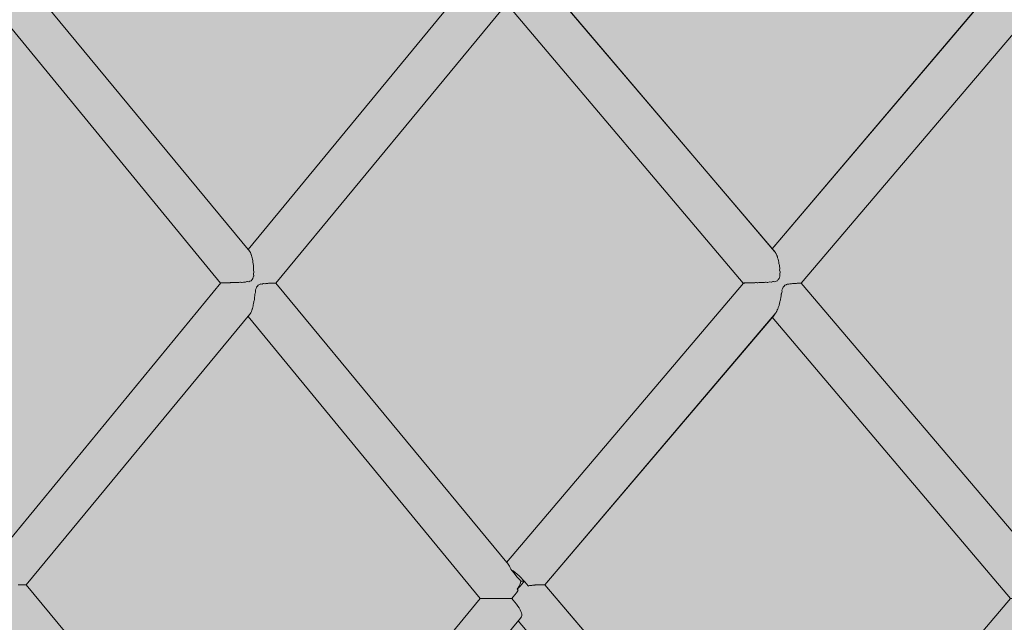
# Model space of a CAD drawing. Units: inches. Extents: x -58 to 353, y -876 to -400.
# Drawn here: x 90 to 100, y -638 to -632 of the extents above; entities that cross this region are included whole.
import ezdxf

# ---------------------------------------------------------------- set-up
doc = ezdxf.new("R2010")
doc.units = ezdxf.units.IN
doc.header["$MEASUREMENT"] = 0
doc.layers.add('_U+0421_U+043B_U+043E_U+0439 1', color=7, linetype='Continuous')

# ---------------------------------------------------------------- blocks, each defined once
blk = doc.blocks.new('block 383')
at = {"layer": '_U+0421_U+043B_U+043E_U+0439 1', "color": 250, "lineweight": 20, "true_color": 0x1c1c1b}
for points in [[(100.221, -631.286), (97.887, -634.043)], [(100.222, -631.286), (97.887, -634.043)], [(100.664, -631.478), (98.185, -634.395)], [(97.92, -634.084), (97.919, -634.081)], [(97.924, -634.09), (97.92, -634.084)], [(97.926, -634.094), (97.924, -634.09)], [(97.929, -634.099), (97.926, -634.094)], [(97.93, -634.103), (97.929, -634.099)], [(97.933, -634.11), (97.93, -634.103)], [(97.936, -634.114), (97.933, -634.11)], [(97.939, -634.121), (97.936, -634.114)], [(97.94, -634.126), (97.939, -634.121)], [(97.942, -634.134), (97.94, -634.126)], [(97.945, -634.14), (97.942, -634.134)], [(97.947, -634.147), (97.945, -634.14)], [(97.948, -634.153), (97.947, -634.147)], [(97.95, -634.162), (97.948, -634.153)], [(97.952, -634.169), (97.95, -634.162)], [(97.954, -634.177), (97.952, -634.169)], [(97.955, -634.185), (97.954, -634.177)], [(97.956, -634.193), (97.955, -634.185)], [(97.959, -634.202), (97.956, -634.193)], [(97.96, -634.21), (97.959, -634.202)], [(97.96, -634.221), (97.96, -634.21)], [(97.961, -634.226), (97.96, -634.221)], [(97.964, -634.239), (97.961, -634.226)], [(97.963, -634.261), (97.965, -634.245)], [(97.965, -634.245), (97.964, -634.239)], [(97.94, -634.37), (97.948, -634.358)], [(97.958, -634.349), (97.948, -634.358)], [(97.958, -634.349), (97.961, -634.333)], [(97.961, -634.333), (97.964, -634.326)], [(97.967, -634.279), (97.963, -634.261)], [(97.963, -634.261), (97.963, -634.261)], [(97.964, -634.298), (97.967, -634.282)], [(97.964, -634.304), (97.964, -634.298)], [(97.966, -634.319), (97.964, -634.304)], [(97.964, -634.326), (97.966, -634.319)], [(97.967, -634.282), (97.967, -634.279)], [(97.59, -634.394), (95.152, -637.272)], [(97.592, -634.394), (97.59, -634.394)], [(97.593, -634.394), (97.592, -634.394)], [(97.594, -634.394), (97.593, -634.394)], [(97.595, -634.393), (97.594, -634.394)], [(97.598, -634.393), (97.595, -634.393)], [(97.6, -634.394), (97.598, -634.393)], [(97.603, -634.394), (97.6, -634.394)], [(97.605, -634.393), (97.603, -634.394)], [(97.609, -634.393), (97.605, -634.393)], [(97.611, -634.393), (97.609, -634.393)], [(97.616, -634.393), (97.611, -634.393)], [(97.619, -634.393), (97.616, -634.393)], [(97.625, -634.393), (97.619, -634.393)], [(97.627, -634.393), (97.625, -634.393)], [(97.633, -634.393), (97.627, -634.393)], [(97.637, -634.392), (97.633, -634.393)], [(97.644, -634.392), (97.637, -634.392)], [(97.648, -634.392), (97.644, -634.392)], [(97.655, -634.392), (97.648, -634.392)], [(97.659, -634.392), (97.655, -634.392)], [(97.667, -634.392), (97.659, -634.392)], [(97.672, -634.392), (97.667, -634.392)], [(97.68, -634.392), (97.672, -634.392)], [(97.685, -634.391), (97.68, -634.392)], [(97.694, -634.391), (97.685, -634.391)], [(97.699, -634.391), (97.694, -634.391)], [(97.708, -634.391), (97.699, -634.391)], [(97.715, -634.39), (97.708, -634.391)], [(97.723, -634.39), (97.715, -634.39)], [(97.73, -634.391), (97.723, -634.39)], [(97.74, -634.391), (97.73, -634.391)], [(97.747, -634.389), (97.74, -634.391)], [(97.755, -634.389), (97.747, -634.389)], [(97.763, -634.39), (97.755, -634.389)], [(97.773, -634.39), (97.763, -634.39)], [(97.782, -634.388), (97.773, -634.39)], [(97.789, -634.388), (97.782, -634.388)], [(97.799, -634.389), (97.789, -634.388)], [(97.808, -634.389), (97.799, -634.389)], [(97.819, -634.386), (97.808, -634.389)], [(97.824, -634.386), (97.819, -634.386)], [(97.836, -634.388), (97.824, -634.386)], [(97.843, -634.388), (97.836, -634.388)], [(97.859, -634.383), (97.843, -634.388)], [(97.875, -634.386), (97.859, -634.383)], [(97.879, -634.386), (97.875, -634.386)], [(97.894, -634.38), (97.879, -634.386)], [(97.9, -634.379), (97.894, -634.38)], [(97.913, -634.381), (97.9, -634.379)], [(97.919, -634.379), (97.913, -634.381)], [(97.926, -634.374), (97.919, -634.379)], [(97.94, -634.37), (97.926, -634.374)], [(97.987, -634.468), (97.99, -634.461)], [(97.99, -634.461), (97.994, -634.454)], [(97.994, -634.454), (97.998, -634.438)], [(98.008, -634.428), (97.998, -634.438)], [(98.008, -634.428), (98.016, -634.417)], [(98.029, -634.412), (98.016, -634.417)], [(98.035, -634.408), (98.029, -634.412)], [(98.041, -634.405), (98.035, -634.408)], [(98.052, -634.407), (98.041, -634.405)], [(98.057, -634.406), (98.052, -634.407)], [(98.069, -634.401), (98.057, -634.406)], [(98.072, -634.401), (98.069, -634.401)], [(98.085, -634.403), (98.072, -634.401)], [(98.096, -634.399), (98.085, -634.403)], [(98.085, -634.403), (98.085, -634.403)], [(98.101, -634.399), (98.096, -634.399)], [(98.11, -634.4), (98.101, -634.399)], [(98.113, -634.4), (98.11, -634.4)], [(98.12, -634.398), (98.113, -634.4)], [(98.126, -634.398), (98.121, -634.398)], [(98.132, -634.398), (98.126, -634.398)], [(98.137, -634.398), (98.132, -634.398)], [(98.142, -634.397), (98.137, -634.398)], [(98.147, -634.397), (98.142, -634.397)], [(98.151, -634.397), (98.147, -634.397)], [(98.156, -634.397), (98.151, -634.397)], [(98.159, -634.396), (98.156, -634.397)], [(98.163, -634.396), (98.159, -634.396)], [(98.166, -634.396), (98.163, -634.396)], [(98.17, -634.396), (98.166, -634.396)], [(98.172, -634.395), (98.17, -634.396)], [(98.175, -634.395), (98.172, -634.395)], [(98.177, -634.396), (98.175, -634.395)], [(98.18, -634.396), (98.177, -634.396)], [(98.181, -634.395), (98.18, -634.396)], [(98.182, -634.395), (98.181, -634.395)], [(98.183, -634.395), (98.182, -634.395)], [(98.185, -634.395), (98.183, -634.395)], [(97.972, -634.566), (97.973, -634.56)], [(97.973, -634.56), (97.974, -634.548)], [(97.974, -634.542), (97.98, -634.527)], [(97.974, -634.548), (97.974, -634.542)], [(97.98, -634.508), (97.981, -634.505)], [(97.98, -634.525), (97.98, -634.508)], [(97.98, -634.527), (97.98, -634.525)], [(97.981, -634.505), (97.986, -634.489)], [(97.986, -634.489), (97.988, -634.483)], [(97.988, -634.483), (97.987, -634.468)], [(97.942, -634.666), (97.945, -634.662)], [(97.945, -634.661), (97.948, -634.652)], [(97.948, -634.652), (97.949, -634.647)], [(97.949, -634.647), (97.952, -634.64)], [(97.952, -634.64), (97.954, -634.634)], [(97.954, -634.634), (97.957, -634.625)], [(97.957, -634.625), (97.958, -634.618)], [(97.958, -634.618), (97.96, -634.61)], [(97.96, -634.61), (97.963, -634.602)], [(97.963, -634.602), (97.965, -634.593)], [(97.965, -634.593), (97.966, -634.584)], [(97.966, -634.584), (97.968, -634.577)], [(97.968, -634.577), (97.972, -634.566)], [(97.923, -634.703), (95.544, -637.504)], [(97.912, -634.717), (95.545, -637.503)], [(97.923, -634.703), (97.927, -634.696)], [(97.927, -634.696), (97.929, -634.693)], [(97.929, -634.693), (97.932, -634.688)], [(97.932, -634.688), (97.934, -634.685)], [(97.934, -634.685), (97.938, -634.676)], [(97.938, -634.676), (97.939, -634.672)], [(97.939, -634.672), (97.942, -634.666)], [(95.172, -637.296), (95.17, -637.294)], [(95.17, -637.294), (95.17, -637.294)], [(95.179, -637.306), (95.172, -637.296)], [(95.179, -637.307), (95.179, -637.306)], [(95.181, -637.31), (95.179, -637.307)], [(95.188, -637.324), (95.181, -637.31)], [(95.189, -637.328), (95.188, -637.324)], [(95.188, -637.324), (95.188, -637.324)], [(95.189, -637.328), (95.195, -637.344)], [(95.204, -637.355), (95.195, -637.344)], [(95.2, -637.348), (95.195, -637.344)], [(95.22, -637.361), (95.2, -637.348)], [(95.204, -637.355), (95.228, -637.384)], [(95.239, -637.376), (95.22, -637.361)], [(95.228, -637.384), (95.247, -637.406)], [(95.26, -637.394), (95.239, -637.376)], [(95.28, -637.412), (95.26, -637.394)], [(95.247, -637.406), (95.262, -637.424)], [(95.262, -637.424), (95.275, -637.439)], [(95.275, -637.439), (95.287, -637.453)], [(95.3, -637.432), (95.28, -637.412)], [(95.287, -637.453), (95.297, -637.465)], [(95.297, -637.465), (95.299, -637.467)], [(95.299, -637.467), (95.305, -637.467)], [(95.32, -637.452), (95.3, -637.432)], [(95.305, -637.467), (95.334, -637.467)], [(95.339, -637.473), (95.32, -637.452)], [(95.338, -637.473), (95.334, -637.467)], [(95.338, -637.473), (95.356, -637.494)], [(95.357, -637.494), (95.339, -637.473)], [(95.356, -637.494), (95.373, -637.515)], [(95.373, -637.515), (95.357, -637.494)], [(95.513, -637.504), (95.512, -637.504)], [(95.514, -637.504), (95.513, -637.504)], [(95.527, -637.504), (95.514, -637.504)], [(95.527, -637.504), (95.527, -637.504)], [(95.528, -637.504), (95.527, -637.504)], [(95.528, -637.504), (95.528, -637.504)], [(95.538, -637.504), (95.528, -637.504)], [(95.538, -637.504), (95.538, -637.504)], [(95.538, -637.504), (95.538, -637.504)], [(95.538, -637.504), (95.538, -637.504)], [(95.544, -637.504), (95.538, -637.504)], [(95.544, -637.503), (95.544, -637.504)], [(95.545, -637.503), (95.544, -637.503)], [(95.373, -637.515), (95.374, -637.516)], [(95.374, -637.516), (95.373, -637.515)], [(95.387, -637.509), (95.374, -637.516)], [(95.388, -637.509), (95.387, -637.509)], [(95.411, -637.509), (95.388, -637.509)], [(95.418, -637.506), (95.411, -637.509)], [(95.411, -637.509), (95.411, -637.509)], [(95.418, -637.506), (95.418, -637.506)], [(95.442, -637.506), (95.418, -637.506)], [(95.446, -637.505), (95.442, -637.506)], [(95.442, -637.506), (95.442, -637.506)], [(95.447, -637.505), (95.446, -637.505)], [(95.469, -637.505), (95.447, -637.505)], [(95.469, -637.505), (95.469, -637.505)], [(95.472, -637.505), (95.469, -637.505)], [(95.472, -637.505), (95.472, -637.505)], [(95.493, -637.505), (95.472, -637.505)], [(95.495, -637.504), (95.493, -637.505)], [(95.493, -637.505), (95.493, -637.505)], [(95.495, -637.504), (95.495, -637.504)], [(95.512, -637.504), (95.495, -637.504)], [(95.512, -637.504), (95.512, -637.504)]]:
    blk.add_lwpolyline(points, dxfattribs=at)
blk = doc.blocks.new('block 384')
at = {"layer": '_U+0421_U+043B_U+043E_U+0439 1', "color": 250, "lineweight": 20, "true_color": 0x1c1c1b}
for points in [[(95.282, -637.514), (95.289, -637.499)], [(95.289, -637.499), (95.291, -637.495)], [(95.309, -637.498), (95.29, -637.519)], [(95.291, -637.495), (95.295, -637.484)], [(95.295, -637.484), (95.296, -637.481)], [(95.296, -637.481), (95.299, -637.47)], [(95.299, -637.469), (95.299, -637.467)], [(95.299, -637.47), (95.299, -637.469)], [(95.326, -637.477), (95.309, -637.498)], [(95.334, -637.467), (95.326, -637.477)], [(98.04, -640.441), (95.544, -637.503)], [(97.908, -640.286), (95.545, -637.503)], [(95.262, -637.547), (95.268, -637.537)], [(95.27, -637.539), (95.262, -637.547)], [(95.272, -637.558), (95.262, -637.547)], [(95.268, -637.537), (95.27, -637.535)], [(95.27, -637.535), (95.281, -637.516)], [(95.29, -637.519), (95.27, -637.539)], [(95.281, -637.516), (95.282, -637.514)], [(97.708, -640.753), (95.27, -637.874)], [(95.3, -637.837), (95.293, -637.846)], [(95.304, -637.832), (95.3, -637.836)], [(95.3, -637.836), (95.3, -637.837)], [(95.309, -637.821), (95.304, -637.832)], [(96.105, -638.858), (96.104, -638.857)], [(98.04, -640.441), (98.04, -640.442)], [(98.04, -640.442), (98.045, -640.451)], [(98.045, -640.451), (98.046, -640.452)], [(98.046, -640.452), (98.051, -640.459)], [(98.051, -640.459), (98.051, -640.46)], [(98.051, -640.46), (98.055, -640.471)], [(98.055, -640.471), (98.056, -640.472)], [(98.056, -640.472), (98.06, -640.481)], [(98.06, -640.481), (98.061, -640.482)], [(98.061, -640.482), (98.065, -640.495)], [(98.065, -640.495), (98.065, -640.497)], [(98.065, -640.497), (98.069, -640.508)], [(98.069, -640.508), (98.069, -640.509)], [(98.069, -640.509), (98.073, -640.524)], [(98.073, -640.524), (98.074, -640.526)], [(98.074, -640.526), (98.077, -640.539)], [(98.077, -640.539), (98.077, -640.54)], [(98.077, -640.54), (98.081, -640.556)], [(98.081, -640.556), (98.081, -640.558)], [(98.081, -640.558), (98.084, -640.573)], [(98.084, -640.573), (98.084, -640.574)], [(98.084, -640.574), (98.087, -640.591)], [(98.087, -640.591), (98.087, -640.594)], [(98.087, -640.594), (98.09, -640.61)], [(98.09, -640.61), (98.09, -640.611)], [(98.09, -640.611), (98.092, -640.629)], [(98.092, -640.629), (98.092, -640.632)], [(98.092, -640.632), (98.094, -640.649)], [(98.088, -640.739), (98.081, -640.753)], [(98.099, -640.731), (98.088, -640.739)], [(98.094, -640.649), (98.094, -640.65)], [(98.094, -640.65), (98.095, -640.669)], [(98.095, -640.669), (98.096, -640.671)], [(98.096, -640.671), (98.097, -640.69)], [(98.097, -640.69), (98.096, -640.692)], [(98.096, -640.692), (98.097, -640.709)], [(98.097, -640.709), (98.098, -640.712)], [(98.098, -640.712), (98.099, -640.731)], [(98.1, -640.733), (98.1, -640.753)], [(98.11, -640.741), (98.1, -640.733)], [(98.11, -640.741), (98.117, -640.753)], [(97.711, -640.753), (97.708, -640.753)], [(97.713, -640.753), (97.711, -640.753)], [(97.718, -640.753), (97.713, -640.753)], [(97.722, -640.753), (97.718, -640.753)], [(97.73, -640.753), (97.722, -640.753)], [(97.736, -640.753), (97.73, -640.753)], [(97.746, -640.753), (97.736, -640.753)], [(97.754, -640.753), (97.746, -640.753)], [(97.766, -640.753), (97.754, -640.753)], [(97.776, -640.753), (97.766, -640.753)], [(97.789, -640.753), (97.776, -640.753)], [(97.802, -640.753), (97.789, -640.753)], [(97.817, -640.753), (97.802, -640.753)], [(97.831, -640.753), (97.817, -640.753)], [(97.847, -640.753), (97.831, -640.753)], [(97.862, -640.753), (97.847, -640.753)], [(97.88, -640.753), (97.862, -640.753)], [(97.896, -640.753), (97.88, -640.753)], [(97.915, -640.753), (97.896, -640.753)], [(97.932, -640.753), (97.915, -640.753)], [(97.951, -640.753), (97.932, -640.753)], [(97.969, -640.753), (97.951, -640.753)], [(97.988, -640.753), (97.969, -640.753)], [(98.006, -640.753), (97.988, -640.753)], [(98.026, -640.753), (98.007, -640.753)], [(98.044, -640.753), (98.026, -640.753)], [(98.063, -640.753), (98.044, -640.753)], [(98.063, -640.753), (98.063, -640.753)], [(98.081, -640.753), (98.063, -640.753)], [(98.081, -640.753), (98.088, -640.766)], [(98.099, -640.753), (98.081, -640.753)], [(98.099, -640.774), (98.088, -640.766)], [(98.095, -640.837), (98.094, -640.855)], [(98.096, -640.834), (98.095, -640.837)], [(98.097, -640.796), (98.096, -640.814)], [(98.096, -640.814), (98.097, -640.816)], [(98.097, -640.816), (98.096, -640.834)], [(98.098, -640.793), (98.097, -640.796)], [(98.099, -640.774), (98.098, -640.793)], [(98.099, -640.753), (98.1, -640.773)], [(98.117, -640.753), (98.1, -640.753)], [(98.11, -640.765), (98.1, -640.773)], [(98.117, -640.753), (98.11, -640.765)], [(98.134, -640.753), (98.117, -640.753)], [(98.151, -640.753), (98.135, -640.753)], [(98.151, -640.753), (98.151, -640.753)], [(98.167, -640.753), (98.151, -640.753)], [(98.183, -640.753), (98.167, -640.753)], [(98.198, -640.753), (98.183, -640.753)], [(98.212, -640.753), (98.198, -640.753)], [(98.225, -640.753), (98.212, -640.753)], [(98.237, -640.753), (98.225, -640.753)], [(98.249, -640.753), (98.237, -640.753)], [(98.259, -640.753), (98.249, -640.753)], [(98.269, -640.753), (98.259, -640.753)], [(98.277, -640.753), (98.269, -640.753)], [(98.284, -640.753), (98.277, -640.753)], [(98.291, -640.753), (98.284, -640.753)], [(98.295, -640.753), (98.291, -640.753)], [(98.3, -640.753), (98.296, -640.753)], [(98.302, -640.753), (98.3, -640.753)], [(98.305, -640.753), (98.302, -640.753)], [(100.114, -642.882), (98.305, -640.753)], [(98.081, -640.949), (98.077, -640.966)], [(98.084, -640.933), (98.081, -640.947)], [(98.081, -640.947), (98.081, -640.949)], [(98.087, -640.914), (98.084, -640.932)], [(98.084, -640.932), (98.084, -640.933)], [(98.09, -640.896), (98.087, -640.912)], [(98.087, -640.912), (98.087, -640.914)], [(98.092, -640.877), (98.09, -640.895)], [(98.09, -640.895), (98.09, -640.896)], [(98.094, -640.857), (98.092, -640.874)], [(98.092, -640.874), (98.092, -640.877)], [(98.094, -640.855), (98.094, -640.857)], [(98.051, -641.047), (98.046, -641.054)], [(98.055, -641.035), (98.051, -641.046)], [(98.051, -641.046), (98.051, -641.047)], [(98.056, -641.033), (98.055, -641.035)], [(98.06, -641.024), (98.056, -641.033)], [(98.061, -641.023), (98.06, -641.024)], [(98.065, -641.01), (98.061, -641.023)], [(98.069, -640.997), (98.065, -641.008)], [(98.065, -641.008), (98.065, -641.01)], [(98.073, -640.982), (98.069, -640.996)], [(98.069, -640.996), (98.069, -640.997)], [(98.074, -640.98), (98.073, -640.982)], [(98.077, -640.967), (98.074, -640.98)], [(98.077, -640.966), (98.077, -640.967)], [(99.511, -642.882), (98.006, -641.104)], [(99.512, -642.882), (98.006, -641.104)], [(98.045, -641.055), (98.04, -641.064)], [(98.04, -641.064), (98.04, -641.064)], [(98.046, -641.054), (98.045, -641.055)], [(99.71, -642.408), (99.71, -642.408)]]:
    blk.add_lwpolyline(points, dxfattribs=at)
blk = doc.blocks.new('block 386')
at = {"layer": '_U+0421_U+043B_U+043E_U+0439 1', "color": 250, "lineweight": 20, "true_color": 0x1c1c1b}
for points in [[(100.34, -637.644), (98.006, -640.401)], [(100.341, -637.644), (98.006, -640.401)], [(100.341, -637.644), (100.34, -637.644)], [(100.347, -637.644), (100.341, -637.644)], [(100.358, -637.644), (100.347, -637.644)], [(100.358, -637.644), (100.358, -637.644)], [(100.373, -637.644), (100.358, -637.644)], [(100.373, -637.644), (100.373, -637.644)], [(100.373, -637.644), (100.373, -637.644)], [(100.392, -637.644), (100.373, -637.644)], [(100.392, -637.644), (100.392, -637.644)], [(100.393, -637.644), (100.392, -637.644)], [(100.393, -637.644), (100.393, -637.644)], [(100.416, -637.644), (100.393, -637.644)], [(100.416, -637.644), (100.416, -637.644)], [(100.416, -637.644), (100.416, -637.644)], [(100.416, -637.644), (100.416, -637.644)], [(100.443, -637.644), (100.416, -637.644)], [(100.443, -637.644), (100.443, -637.644)], [(100.443, -637.644), (100.443, -637.644)], [(100.443, -637.644), (100.443, -637.644)], [(100.473, -637.644), (100.443, -637.644)], [(100.473, -637.644), (100.473, -637.644)], [(100.473, -637.644), (100.473, -637.644)], [(100.473, -637.644), (100.473, -637.644)], [(100.506, -637.644), (100.473, -637.644)], [(100.506, -637.644), (100.506, -637.644)], [(100.506, -637.644), (100.506, -637.644)], [(100.506, -637.644), (100.506, -637.644)], [(100.541, -637.644), (100.506, -637.644)], [(100.541, -637.644), (100.541, -637.644)], [(100.541, -637.644), (100.541, -637.644)], [(100.541, -637.644), (100.541, -637.644)], [(100.577, -637.644), (100.541, -637.644)], [(100.578, -637.644), (100.577, -637.644)], [(100.578, -637.644), (100.578, -637.644)], [(100.578, -637.644), (100.578, -637.644)], [(100.615, -637.644), (100.578, -637.644)], [(100.615, -637.644), (100.615, -637.644)], [(100.616, -637.644), (100.615, -637.644)], [(100.616, -637.644), (100.616, -637.644)], [(100.654, -637.644), (100.616, -637.644)], [(100.654, -637.644), (100.654, -637.644)], [(100.654, -637.644), (100.654, -637.644)], [(100.692, -637.644), (100.654, -637.644)], [(100.701, -637.644), (100.692, -637.644)], [(100.716, -637.66), (100.701, -637.644)], [(100.734, -637.681), (100.716, -637.66)], [(100.75, -637.702), (100.734, -637.681)], [(100.764, -637.722), (100.75, -637.702)], [(100.776, -637.742), (100.764, -637.722)], [(100.785, -637.76), (100.776, -637.742)], [(100.792, -637.777), (100.785, -637.76)], [(100.796, -637.793), (100.792, -637.777)], [(100.797, -637.806), (100.796, -637.793)], [(100.796, -637.817), (100.797, -637.806)], [(100.786, -637.832), (98.305, -640.753)], [(100.794, -637.821), (100.796, -637.817)], [(99.707, -639.101), (99.706, -639.102)], [(97.708, -640.753), (95.905, -642.882)], [(98.04, -641.064), (96.496, -642.882)], [(97.92, -641.206), (96.496, -642.882)], [(96.091, -642.663), (96.09, -642.665)]]:
    blk.add_lwpolyline(points, dxfattribs=at)
blk = doc.blocks.new('block 388')
at = {"layer": '_U+0421_U+043B_U+043E_U+0439 1', "color": 250, "lineweight": 20, "true_color": 0x1c1c1b}
for points in [[(97.919, -634.081), (95.425, -631.146)], [(97.909, -634.069), (95.427, -631.146)], [(97.589, -634.395), (95.153, -631.517)], [(100.659, -637.307), (98.185, -634.395)], [(100.34, -637.644), (97.887, -634.746)], [(100.341, -637.644), (97.887, -634.746)]]:
    blk.add_lwpolyline(points, dxfattribs=at)
blk = doc.blocks.new('block 395')
at = {"layer": '_U+0421_U+043B_U+043E_U+0439 1', "color": 250, "lineweight": 20, "true_color": 0x1c1c1b}
for points in [[(94.763, -631.286), (92.491, -634.049)], [(95.174, -631.492), (92.775, -634.394)], [(92.507, -634.07), (92.507, -634.068)], [(92.51, -634.075), (92.507, -634.07)], [(92.512, -634.077), (92.51, -634.075)], [(92.514, -634.081), (92.512, -634.077)], [(92.515, -634.083), (92.514, -634.081)], [(92.518, -634.09), (92.515, -634.083)], [(92.519, -634.093), (92.518, -634.09)], [(92.522, -634.098), (92.519, -634.093)], [(92.522, -634.102), (92.522, -634.098)], [(92.525, -634.11), (92.522, -634.102)], [(92.526, -634.114), (92.525, -634.11)], [(92.529, -634.12), (92.526, -634.114)], [(92.529, -634.125), (92.529, -634.12)], [(92.531, -634.134), (92.529, -634.125)], [(92.533, -634.139), (92.531, -634.134)], [(92.535, -634.146), (92.533, -634.139)], [(92.535, -634.153), (92.535, -634.146)], [(92.537, -634.161), (92.535, -634.153)], [(92.538, -634.168), (92.537, -634.161)], [(92.54, -634.176), (92.538, -634.168)], [(92.54, -634.184), (92.54, -634.176)], [(92.541, -634.193), (92.54, -634.184)], [(92.543, -634.201), (92.541, -634.193)], [(92.544, -634.21), (92.543, -634.201)], [(92.544, -634.22), (92.544, -634.21)], [(92.544, -634.226), (92.544, -634.22)], [(92.547, -634.238), (92.544, -634.226)], [(92.546, -634.259), (92.547, -634.245)], [(92.546, -634.261), (92.546, -634.259)], [(92.547, -634.245), (92.547, -634.238)], [(92.522, -634.37), (92.53, -634.358)], [(92.539, -634.349), (92.53, -634.358)], [(92.539, -634.349), (92.543, -634.333)], [(92.543, -634.333), (92.547, -634.322)], [(92.545, -634.303), (92.546, -634.298)], [(92.548, -634.319), (92.545, -634.303)], [(92.549, -634.278), (92.546, -634.261)], [(92.546, -634.298), (92.549, -634.282)], [(92.547, -634.322), (92.548, -634.319)], [(92.549, -634.282), (92.549, -634.278)], [(92.208, -634.393), (89.836, -637.277)], [(92.209, -634.393), (92.208, -634.393)], [(92.209, -634.394), (92.209, -634.393)], [(92.21, -634.393), (92.209, -634.394)], [(92.209, -634.394), (92.209, -634.394)], [(92.212, -634.393), (92.21, -634.393)], [(92.213, -634.393), (92.212, -634.393)], [(92.215, -634.393), (92.213, -634.393)], [(92.216, -634.392), (92.215, -634.393)], [(92.22, -634.392), (92.216, -634.392)], [(92.222, -634.393), (92.22, -634.392)], [(92.225, -634.393), (92.222, -634.393)], [(92.227, -634.392), (92.225, -634.393)], [(92.232, -634.392), (92.227, -634.392)], [(92.235, -634.392), (92.232, -634.392)], [(92.24, -634.392), (92.235, -634.392)], [(92.242, -634.392), (92.24, -634.392)], [(92.249, -634.392), (92.242, -634.392)], [(92.251, -634.392), (92.249, -634.392)], [(92.258, -634.392), (92.251, -634.392)], [(92.261, -634.391), (92.258, -634.392)], [(92.269, -634.391), (92.261, -634.391)], [(92.272, -634.391), (92.269, -634.391)], [(92.28, -634.391), (92.272, -634.391)], [(92.284, -634.391), (92.28, -634.391)], [(92.292, -634.391), (92.284, -634.391)], [(92.296, -634.391), (92.292, -634.391)], [(92.305, -634.391), (92.296, -634.391)], [(92.31, -634.39), (92.305, -634.391)], [(92.319, -634.39), (92.31, -634.39)], [(92.324, -634.39), (92.319, -634.39)], [(92.333, -634.39), (92.324, -634.39)], [(92.34, -634.389), (92.333, -634.39)], [(92.348, -634.389), (92.34, -634.389)], [(92.354, -634.39), (92.348, -634.389)], [(92.364, -634.39), (92.354, -634.39)], [(92.372, -634.388), (92.364, -634.39)], [(92.379, -634.388), (92.372, -634.388)], [(92.387, -634.389), (92.379, -634.388)], [(92.396, -634.389), (92.387, -634.389)], [(92.406, -634.386), (92.396, -634.389)], [(92.411, -634.386), (92.406, -634.386)], [(92.422, -634.388), (92.411, -634.386)], [(92.429, -634.388), (92.422, -634.388)], [(92.443, -634.384), (92.429, -634.388)], [(92.444, -634.384), (92.443, -634.384)], [(92.458, -634.386), (92.444, -634.384)], [(92.463, -634.386), (92.458, -634.386)], [(92.477, -634.38), (92.463, -634.386)], [(92.482, -634.379), (92.477, -634.38)], [(92.496, -634.382), (92.482, -634.379)], [(92.498, -634.381), (92.496, -634.382)], [(92.508, -634.375), (92.498, -634.381)], [(92.522, -634.37), (92.508, -634.375)], [(92.567, -634.464), (92.572, -634.452)], [(92.572, -634.452), (92.576, -634.436)], [(92.586, -634.427), (92.576, -634.436)], [(92.586, -634.427), (92.594, -634.415)], [(92.607, -634.41), (92.594, -634.415)], [(92.616, -634.405), (92.607, -634.41)], [(92.618, -634.404), (92.616, -634.405)], [(92.631, -634.406), (92.618, -634.404)], [(92.635, -634.405), (92.631, -634.406)], [(92.646, -634.4), (92.635, -634.405)], [(92.65, -634.4), (92.646, -634.4)], [(92.662, -634.401), (92.65, -634.4)], [(92.664, -634.401), (92.662, -634.401)], [(92.674, -634.398), (92.664, -634.401)], [(92.68, -634.398), (92.674, -634.398)], [(92.688, -634.399), (92.68, -634.398)], [(92.692, -634.399), (92.688, -634.399)], [(92.699, -634.397), (92.692, -634.399)], [(92.705, -634.397), (92.699, -634.397)], [(92.711, -634.397), (92.705, -634.397)], [(92.717, -634.397), (92.711, -634.397)], [(92.722, -634.396), (92.717, -634.397)], [(92.727, -634.396), (92.722, -634.396)], [(92.732, -634.396), (92.727, -634.396)], [(92.737, -634.396), (92.732, -634.396)], [(92.741, -634.395), (92.737, -634.396)], [(92.745, -634.395), (92.741, -634.395)], [(92.748, -634.396), (92.745, -634.395)], [(92.753, -634.396), (92.748, -634.396)], [(92.756, -634.395), (92.753, -634.396)], [(92.759, -634.395), (92.756, -634.395)], [(92.761, -634.395), (92.759, -634.395)], [(92.765, -634.395), (92.761, -634.395)], [(92.767, -634.394), (92.765, -634.395)], [(92.769, -634.394), (92.767, -634.394)], [(92.77, -634.395), (92.769, -634.394)], [(92.772, -634.395), (92.77, -634.395)], [(92.773, -634.394), (92.772, -634.395)], [(92.774, -634.394), (92.773, -634.394)], [(92.774, -634.394), (92.774, -634.394)], [(92.775, -634.394), (92.774, -634.394)], [(92.554, -634.566), (92.555, -634.559)], [(92.555, -634.548), (92.556, -634.541)], [(92.555, -634.559), (92.555, -634.548)], [(92.556, -634.541), (92.56, -634.527)], [(92.56, -634.508), (92.561, -634.503)], [(92.56, -634.523), (92.56, -634.508)], [(92.56, -634.527), (92.56, -634.523)], [(92.561, -634.503), (92.566, -634.487)], [(92.566, -634.466), (92.567, -634.464)], [(92.567, -634.483), (92.566, -634.466)], [(92.566, -634.487), (92.567, -634.483)], [(92.529, -634.672), (92.532, -634.665)], [(92.532, -634.665), (92.534, -634.661)], [(92.534, -634.661), (92.536, -634.652)], [(92.536, -634.652), (92.537, -634.647)], [(92.537, -634.647), (92.539, -634.639)], [(92.539, -634.639), (92.541, -634.634)], [(92.541, -634.634), (92.543, -634.624)], [(92.543, -634.617), (92.545, -634.609)], [(92.543, -634.624), (92.543, -634.617)], [(92.545, -634.609), (92.547, -634.602)], [(92.547, -634.602), (92.549, -634.592)], [(92.549, -634.592), (92.55, -634.584)], [(92.55, -634.584), (92.551, -634.576)], [(92.551, -634.576), (92.554, -634.566)], [(92.509, -634.716), (90.206, -637.503)], [(92.509, -634.716), (92.512, -634.71)], [(92.512, -634.71), (92.513, -634.709)], [(92.513, -634.709), (92.516, -634.705)], [(92.516, -634.705), (92.518, -634.703)], [(92.518, -634.703), (92.521, -634.695)], [(92.521, -634.695), (92.522, -634.693)], [(92.522, -634.693), (92.524, -634.688)], [(92.524, -634.688), (92.526, -634.684)], [(92.526, -634.684), (92.528, -634.676)], [(92.528, -634.676), (92.529, -634.672)], [(90.146, -637.504), (90.144, -637.504)], [(90.146, -637.504), (90.146, -637.504)], [(90.164, -637.504), (90.146, -637.504)], [(90.165, -637.504), (90.164, -637.504)], [(90.166, -637.504), (90.165, -637.504)], [(90.166, -637.504), (90.166, -637.504)], [(90.181, -637.504), (90.166, -637.504)], [(90.181, -637.504), (90.181, -637.504)], [(90.182, -637.504), (90.181, -637.504)], [(90.182, -637.504), (90.182, -637.504)], [(90.194, -637.504), (90.182, -637.504)], [(90.194, -637.503), (90.194, -637.504)], [(90.194, -637.503), (90.194, -637.503)], [(90.194, -637.503), (90.194, -637.503)], [(90.202, -637.503), (90.194, -637.503)], [(90.202, -637.503), (90.202, -637.503)], [(90.202, -637.503), (90.202, -637.503)], [(90.206, -637.503), (90.202, -637.503)], [(90.144, -637.504), (90.123, -637.504)], [(90.144, -637.504), (90.144, -637.504)]]:
    blk.add_lwpolyline(points, dxfattribs=at)
blk = doc.blocks.new('block 397')
at = {"layer": '_U+0421_U+043B_U+043E_U+0439 1', "color": 250, "lineweight": 20, "true_color": 0x1c1c1b}
for points in [[(94.879, -637.644), (92.606, -640.408)], [(94.882, -637.644), (94.879, -637.644)], [(94.89, -637.644), (94.882, -637.644)], [(94.902, -637.644), (94.89, -637.644)], [(94.902, -637.644), (94.902, -637.644)], [(94.918, -637.644), (94.902, -637.644)], [(94.918, -637.644), (94.918, -637.644)], [(94.938, -637.644), (94.918, -637.644)], [(94.938, -637.644), (94.938, -637.644)], [(94.939, -637.644), (94.938, -637.644)], [(94.962, -637.644), (94.939, -637.644)], [(94.962, -637.644), (94.962, -637.644)], [(94.963, -637.644), (94.962, -637.644)], [(94.989, -637.644), (94.963, -637.644)], [(94.989, -637.644), (94.989, -637.644)], [(94.99, -637.644), (94.989, -637.644)], [(94.99, -637.644), (94.99, -637.644)], [(95.019, -637.644), (94.99, -637.644)], [(95.019, -637.644), (95.019, -637.644)], [(95.02, -637.644), (95.019, -637.644)], [(95.02, -637.644), (95.02, -637.644)], [(95.052, -637.644), (95.02, -637.644)], [(95.052, -637.644), (95.052, -637.644)], [(95.052, -637.644), (95.052, -637.644)], [(95.052, -637.644), (95.052, -637.644)], [(95.086, -637.644), (95.052, -637.644)], [(95.086, -637.644), (95.086, -637.644)], [(95.086, -637.644), (95.086, -637.644)], [(95.087, -637.644), (95.086, -637.644)], [(95.122, -637.644), (95.087, -637.644)], [(95.122, -637.644), (95.122, -637.644)], [(95.122, -637.644), (95.122, -637.644)], [(95.158, -637.644), (95.122, -637.644)], [(95.158, -637.644), (95.158, -637.644)], [(95.159, -637.644), (95.158, -637.644)], [(95.195, -637.644), (95.159, -637.644)], [(95.204, -637.644), (95.195, -637.644)], [(95.218, -637.66), (95.204, -637.644)], [(95.236, -637.681), (95.218, -637.66)], [(95.252, -637.702), (95.236, -637.681)], [(95.267, -637.722), (95.252, -637.702)], [(95.28, -637.742), (95.267, -637.722)], [(95.291, -637.76), (95.28, -637.742)], [(95.299, -637.777), (95.291, -637.76)], [(95.305, -637.793), (95.299, -637.777)], [(95.309, -637.806), (95.305, -637.793)], [(95.31, -637.817), (95.309, -637.806)], [(95.293, -637.846), (92.891, -640.753)], [(95.309, -637.821), (95.31, -637.817)], [(92.623, -640.429), (92.623, -640.428)], [(92.627, -640.436), (92.623, -640.429)], [(92.628, -640.436), (92.627, -640.436)], [(92.631, -640.441), (92.628, -640.436)], [(92.631, -640.442), (92.631, -640.441)], [(92.635, -640.451), (92.631, -640.442)], [(92.636, -640.452), (92.635, -640.451)], [(92.639, -640.459), (92.636, -640.452)], [(92.639, -640.46), (92.639, -640.459)], [(92.643, -640.471), (92.639, -640.46)], [(92.643, -640.472), (92.643, -640.471)], [(92.646, -640.481), (92.643, -640.472)], [(92.646, -640.482), (92.646, -640.481)], [(92.649, -640.496), (92.646, -640.482)], [(92.65, -640.497), (92.649, -640.496)], [(92.653, -640.508), (92.65, -640.497)], [(92.653, -640.509), (92.653, -640.508)], [(92.656, -640.524), (92.653, -640.509)], [(92.656, -640.526), (92.656, -640.524)], [(92.659, -640.539), (92.656, -640.526)], [(92.659, -640.54), (92.659, -640.539)], [(92.661, -640.556), (92.659, -640.54)], [(92.661, -640.558), (92.661, -640.556)], [(92.664, -640.573), (92.661, -640.558)], [(92.664, -640.574), (92.664, -640.573)], [(92.666, -640.591), (92.664, -640.574)], [(92.666, -640.594), (92.666, -640.591)], [(92.668, -640.61), (92.666, -640.594)], [(92.668, -640.611), (92.668, -640.61)], [(92.669, -640.629), (92.668, -640.611)], [(92.67, -640.631), (92.669, -640.629)], [(92.671, -640.649), (92.67, -640.631)], [(92.657, -640.753), (92.664, -640.74)], [(92.674, -640.731), (92.664, -640.74)], [(92.671, -640.65), (92.671, -640.649)], [(92.672, -640.669), (92.671, -640.65)], [(92.672, -640.671), (92.672, -640.669)], [(92.673, -640.69), (92.672, -640.671)], [(92.672, -640.691), (92.673, -640.69)], [(92.673, -640.709), (92.672, -640.691)], [(92.674, -640.712), (92.673, -640.709)], [(92.674, -640.731), (92.674, -640.712)], [(92.675, -640.753), (92.676, -640.733)], [(92.685, -640.741), (92.676, -640.733)], [(92.692, -640.753), (92.685, -640.741)], [(92.322, -640.753), (90.571, -642.882)], [(92.324, -640.753), (92.322, -640.753)], [(92.324, -640.753), (92.324, -640.753)], [(92.328, -640.753), (92.324, -640.753)], [(92.331, -640.753), (92.328, -640.753)], [(92.336, -640.753), (92.331, -640.753)], [(92.341, -640.753), (92.336, -640.753)], [(92.349, -640.753), (92.341, -640.753)], [(92.356, -640.753), (92.349, -640.753)], [(92.366, -640.753), (92.356, -640.753)], [(92.375, -640.753), (92.366, -640.753)], [(92.386, -640.753), (92.375, -640.753)], [(92.397, -640.753), (92.386, -640.753)], [(92.41, -640.753), (92.397, -640.753)], [(92.423, -640.753), (92.41, -640.753)], [(92.438, -640.753), (92.423, -640.753)], [(92.451, -640.753), (92.438, -640.753)], [(92.467, -640.753), (92.451, -640.753)], [(92.482, -640.753), (92.467, -640.753)], [(92.5, -640.753), (92.482, -640.753)], [(92.516, -640.753), (92.5, -640.753)], [(92.533, -640.753), (92.516, -640.753)], [(92.55, -640.753), (92.533, -640.753)], [(92.569, -640.753), (92.55, -640.753)], [(92.586, -640.753), (92.569, -640.753)], [(92.604, -640.753), (92.586, -640.753)], [(92.621, -640.753), (92.604, -640.753)], [(92.64, -640.753), (92.622, -640.753)], [(92.657, -640.753), (92.64, -640.753)], [(92.664, -640.766), (92.657, -640.753)], [(92.675, -640.753), (92.657, -640.753)], [(92.674, -640.774), (92.664, -640.766)], [(92.671, -640.856), (92.672, -640.837)], [(92.672, -640.814), (92.673, -640.796)], [(92.672, -640.834), (92.673, -640.816)], [(92.672, -640.837), (92.672, -640.834)], [(92.673, -640.796), (92.674, -640.794)], [(92.673, -640.816), (92.673, -640.814)], [(92.674, -640.794), (92.674, -640.774)], [(92.675, -640.773), (92.675, -640.753)], [(92.692, -640.753), (92.675, -640.753)], [(92.685, -640.765), (92.675, -640.773)], [(92.685, -640.765), (92.692, -640.753)], [(92.709, -640.753), (92.692, -640.753)], [(92.725, -640.753), (92.709, -640.753)], [(92.742, -640.753), (92.725, -640.753)], [(92.757, -640.753), (92.742, -640.753)], [(92.772, -640.753), (92.757, -640.753)], [(92.786, -640.753), (92.772, -640.753)], [(92.8, -640.753), (92.786, -640.753)], [(92.813, -640.753), (92.8, -640.753)], [(92.825, -640.753), (92.813, -640.753)], [(92.836, -640.753), (92.825, -640.753)], [(92.846, -640.753), (92.836, -640.753)], [(92.855, -640.753), (92.846, -640.753)], [(92.863, -640.753), (92.855, -640.753)], [(92.871, -640.753), (92.863, -640.753)], [(92.876, -640.753), (92.871, -640.753)], [(92.882, -640.753), (92.876, -640.753)], [(92.885, -640.753), (92.882, -640.753)], [(92.889, -640.753), (92.885, -640.753)], [(92.889, -640.753), (92.889, -640.753)], [(92.891, -640.753), (92.889, -640.753)], [(92.659, -640.966), (92.661, -640.949)], [(92.661, -640.947), (92.664, -640.933)], [(92.661, -640.949), (92.661, -640.947)], [(92.664, -640.932), (92.666, -640.914)], [(92.664, -640.933), (92.664, -640.932)], [(92.666, -640.912), (92.668, -640.896)], [(92.666, -640.914), (92.666, -640.912)], [(92.668, -640.895), (92.669, -640.876)], [(92.668, -640.896), (92.668, -640.895)], [(92.669, -640.876), (92.67, -640.874)], [(92.67, -640.874), (92.671, -640.857)], [(92.671, -640.857), (92.671, -640.856)], [(92.636, -641.054), (92.639, -641.047)], [(92.639, -641.046), (92.643, -641.035)], [(92.639, -641.047), (92.639, -641.046)], [(92.643, -641.033), (92.646, -641.024)], [(92.643, -641.035), (92.643, -641.033)], [(92.646, -641.023), (92.649, -641.01)], [(92.646, -641.024), (92.646, -641.023)], [(92.649, -641.01), (92.65, -641.008)], [(92.65, -641.008), (92.653, -640.997)], [(92.653, -640.997), (92.656, -640.981)], [(92.653, -640.997), (92.653, -640.997)], [(92.656, -640.98), (92.659, -640.967)], [(92.656, -640.981), (92.656, -640.98)], [(92.659, -640.967), (92.659, -640.966)], [(92.623, -641.077), (91.132, -642.882)], [(92.623, -641.077), (92.627, -641.07)], [(92.623, -641.077), (92.623, -641.077)], [(92.627, -641.07), (92.628, -641.069)], [(92.628, -641.069), (92.631, -641.064)], [(92.631, -641.064), (92.635, -641.055)], [(92.631, -641.064), (92.631, -641.064)], [(92.635, -641.055), (92.636, -641.054)]]:
    blk.add_lwpolyline(points, dxfattribs=at)
blk = doc.blocks.new('block 398')
at = {"layer": '_U+0421_U+043B_U+043E_U+0439 1', "color": 250, "lineweight": 20, "true_color": 0x1c1c1b}
for points in [[(89.94, -637.514), (89.948, -637.499)], [(89.962, -637.498), (89.944, -637.519)], [(89.948, -637.499), (89.95, -637.496)], [(89.95, -637.496), (89.956, -637.484)], [(89.956, -637.484), (89.957, -637.481)], [(89.957, -637.481), (89.961, -637.47)], [(89.961, -637.47), (89.962, -637.469)], [(89.962, -637.469), (89.962, -637.467)], [(89.979, -637.477), (89.962, -637.498)], [(89.986, -637.467), (89.979, -637.477)], [(92.623, -640.428), (90.206, -637.503)], [(89.919, -637.547), (89.925, -637.537)], [(89.926, -637.539), (89.919, -637.547)], [(89.929, -637.558), (89.919, -637.547)], [(89.925, -637.537), (89.927, -637.534)], [(89.944, -637.519), (89.926, -637.539)], [(89.927, -637.534), (89.939, -637.516)], [(89.939, -637.516), (89.94, -637.514)], [(92.322, -640.753), (89.948, -637.866)], [(89.969, -637.836), (89.964, -637.845)], [(89.971, -637.831), (89.969, -637.835)], [(89.969, -637.835), (89.969, -637.836)], [(89.974, -637.822), (89.971, -637.831)], [(94.651, -642.882), (92.891, -640.753)], [(94.074, -642.882), (92.606, -641.098)]]:
    blk.add_lwpolyline(points, dxfattribs=at)
blk = doc.blocks.new('block 400')
at = {"layer": '_U+0421_U+043B_U+043E_U+0439 1', "color": 250, "lineweight": 20, "true_color": 0x1c1c1b}
for points in [[(92.507, -634.068), (90.093, -631.145)], [(92.207, -634.394), (89.838, -631.51)], [(95.17, -637.294), (92.776, -634.394)], [(94.879, -637.644), (92.491, -634.738)], [(95.252, -637.587), (95.236, -637.607)], [(95.267, -637.566), (95.252, -637.587)], [(95.272, -637.558), (95.267, -637.566)], [(95.218, -637.628), (95.204, -637.644)], [(95.236, -637.607), (95.218, -637.628)]]:
    blk.add_lwpolyline(points, dxfattribs=at)
blk = doc.blocks.new('block 148')
at = {"layer": '_U+0421_U+043B_U+043E_U+0439 1'}
for name in ['block 400', 'block 395', 'block 388', 'block 383', 'block 398', 'block 384', 'block 397', 'block 386']:
    blk.add_blockref(name, (0, 0), dxfattribs=at)

msp = doc.modelspace()

# ---------------------------------------------------------------- hatches: boundary and pattern name
at = {"layer": '_U+0421_U+043B_U+043E_U+0439 1', "true_color": 0xfce0b3}
h = msp.add_hatch(color=41, dxfattribs=at)
h.dxf.hatch_style = 2
edge = h.paths.add_edge_path()
edge.add_spline(control_points=[(174.679, -688.929), (174.679, -688.929), (-13.013, -688.929), (-13.013, -688.929), (-28.044, -688.929), (-40.229, -676.744), (-40.229, -661.713), (-40.229, -661.713), (-40.229, -519.287), (-40.229, -519.287), (-40.229, -504.256), (-28.044, -492.071), (-13.013, -492.071), (-13.013, -492.071), (174.679, -492.071), (174.679, -492.071), (189.711, -492.071), (201.896, -504.256), (201.896, -519.287), (201.896, -519.287), (201.896, -661.713), (201.896, -661.713), (201.896, -676.744), (189.711, -688.929), (174.679, -688.929)], knot_values=[0, 0, 0, 0, 1, 1, 1, 2, 2, 2, 3, 3, 3, 4, 4, 4, 5, 5, 5, 6, 6, 6, 7, 7, 7, 8, 8, 8, 8], degree=3, periodic=1)

# ---------------------------------------------------------------- linework, layer by layer
at = {"layer": '_U+0421_U+043B_U+043E_U+0439 1', "color": 250, "lineweight": 18, "true_color": 0x1c1c1b}
msp.add_open_spline([(174.679, -688.929), (174.679, -688.929), (-13.013, -688.929), (-13.013, -688.929), (-28.044, -688.929), (-40.229, -676.744), (-40.229, -661.713), (-40.229, -661.713), (-40.229, -519.287), (-40.229, -519.287), (-40.229, -504.256), (-28.044, -492.071), (-13.013, -492.071), (-13.013, -492.071), (174.679, -492.071), (174.679, -492.071), (189.711, -492.071), (201.896, -504.256), (201.896, -519.287), (201.896, -519.287), (201.896, -661.713), (201.896, -661.713), (201.896, -676.744), (189.711, -688.929), (174.679, -688.929)], degree=3, knots=[0, 0, 0, 0, 1, 1, 1, 2, 2, 2, 3, 3, 3, 4, 4, 4, 5, 5, 5, 6, 6, 6, 7, 7, 7, 8, 8, 8, 8], dxfattribs=at)

# ---------------------------------------------------------------- block references
at = {"layer": '_U+0421_U+043B_U+043E_U+0439 1'}
msp.add_blockref('block 148', (0, 0), dxfattribs=at)

doc.saveas('drawing.dxf')
